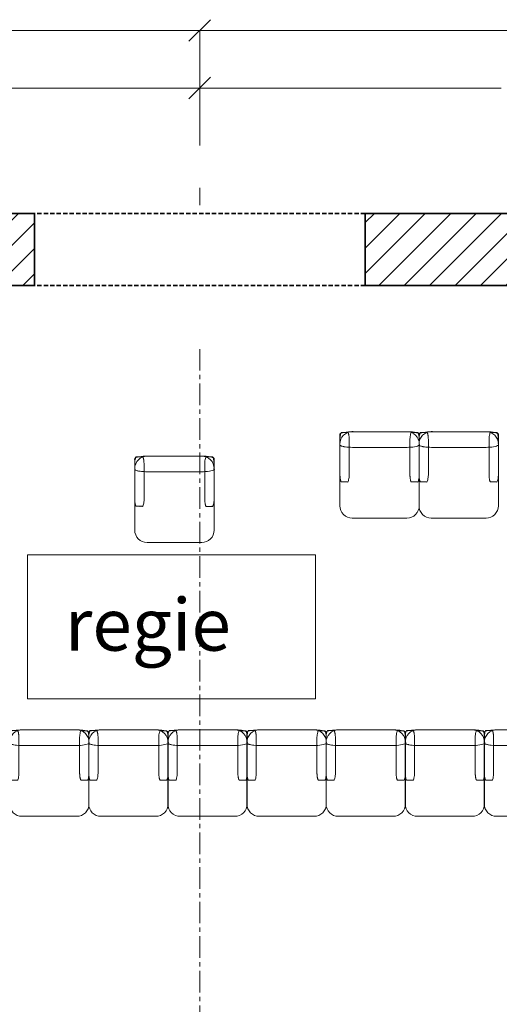
# Model space of a CAD drawing. Units: centimetres. Extents: x -6490 to 9544, y -4240 to 1504.
# Drawn here: x 911 to 1245, y 820 to 1504 of the extents above; entities that cross this region are included whole.
import ezdxf

# ---------------------------------------------------------------- set-up
doc = ezdxf.new("R2010")
doc.units = ezdxf.units.CM
doc.header["$LTSCALE"] = 12
doc.linetypes.add('CENTER', pattern=[2, 1.25, -0.25, 0.25, -0.25])
doc.linetypes.add('DASHED2', pattern=[0.375, 0.25, -0.125])
doc.layers.get('0').update_dxf_attribs({"lineweight": 18})
doc.layers.add('1_AFMETING', color=7, linetype='Continuous', lineweight=18)
doc.layers.add('None', color=7, linetype='Continuous', lineweight=9)
doc.layers.add('1_HARTLIJN', color=1, linetype='CENTER', lineweight=18, true_color=0xff0000)
doc.layers.add('1_MUREN', color=2, linetype='Continuous', lineweight=35, true_color=0xffff00)
doc.styles.add('Arial', font='arial.ttf')
pattern_1 = [(45, (1037.276, -218.641), (-8.838835, 8.838835), [])]

# ---------------------------------------------------------------- blocks, each defined once
blk = doc.blocks.new('_OBLIQUE')
at = {"color": 7, "linetype": 'Continuous'}
blk.add_line((-0.05, -0.05), (0.05, 0.05), dxfattribs=at)
blk = doc.blocks.new('Group-16')
at = {"layer": '1_AFMETING', "color": 7, "lineweight": 18}
for p, q in [((-460.96, 1634.81), (-460.96, 1674.81)), ((-460.96, 1674.81), (-251.53, 1674.81)), ((-0.96, 1674.81), (-210.39, 1674.81)), ((-0.96, 1634.81), (-0.96, 1674.81))]:
    blk.add_line(p, q, dxfattribs=at)
at = {"layer": '1_AFMETING', "color": 7, "xscale": 150, "yscale": 150, "zscale": 150, "rotation": 180}
blk.add_blockref('_OBLIQUE', (-460.96, 1674.81), dxfattribs=at)
at = {"layer": '1_AFMETING', "color": 7, "xscale": 150, "yscale": 150, "zscale": 150}
blk.add_blockref('_OBLIQUE', (-0.96, 1674.81), dxfattribs=at)
at = {"layer": '1_AFMETING', "color": 7, "insert": (-230.96, 1674.81), "char_height": 12, "attachment_point": 5, "line_spacing_factor": 1.004016, "style": 'Arial'}
blk.add_mtext('460', dxfattribs=at)
blk = doc.blocks.new('Group-17')
at = {"layer": '1_AFMETING', "color": 7, "lineweight": 18}
for p, q in [((-0.96, 1634.81), (-0.96, 1674.81)), ((-0.96, 1674.81), (208.47, 1674.81)), ((459.04, 1674.81), (249.61, 1674.81)), ((459.04, 1634.81), (459.04, 1674.81))]:
    blk.add_line(p, q, dxfattribs=at)
at = {"layer": '1_AFMETING', "color": 7, "xscale": 150, "yscale": 150, "zscale": 150, "rotation": 180}
blk.add_blockref('_OBLIQUE', (-0.96, 1674.81), dxfattribs=at)
at = {"layer": '1_AFMETING', "color": 7, "xscale": 150, "yscale": 150, "zscale": 150}
blk.add_blockref('_OBLIQUE', (459.04, 1674.81), dxfattribs=at)
at = {"layer": '1_AFMETING', "color": 7, "insert": (229.04, 1674.81), "char_height": 12, "attachment_point": 5, "line_spacing_factor": 1.004016, "style": 'Arial'}
blk.add_mtext('460', dxfattribs=at)
blk = doc.blocks.new('Group-19')
at = {"layer": '1_AFMETING', "color": 7, "lineweight": 18}
for p, q in [((-0.96, 1714.81), (-933.34, 1714.81)), ((-0.96, 1634.81), (-0.96, 1714.81))]:
    blk.add_line(p, q, dxfattribs=at)
at = {"layer": '1_AFMETING', "color": 7, "xscale": 150, "yscale": 150, "zscale": 150}
blk.add_blockref('_OBLIQUE', (-0.96, 1714.81), dxfattribs=at)
blk = doc.blocks.new('Group-20')
at = {"layer": '1_AFMETING', "color": 7, "lineweight": 18}
for p, q in [((-0.96, 1634.81), (-0.96, 1714.81)), ((-0.96, 1714.81), (931.43, 1714.81))]:
    blk.add_line(p, q, dxfattribs=at)
at = {"layer": '1_AFMETING', "color": 7, "xscale": 150, "yscale": 150, "zscale": 150, "rotation": 180}
blk.add_blockref('_OBLIQUE', (-0.96, 1714.81), dxfattribs=at)
blk = doc.blocks.new('Group-45')
at = {"layer": 'None', "color": 7, "linetype": 'Continuous', "lineweight": 9, "transparency": 33554687, "flags": 128}
blk.add_lwpolyline([(96.48, 1427.5, -0.414214), (105.01, 1436.04), (143.09, 1436.04, -0.414214), (151.63, 1427.5), (151.63, 1384.54, -0.414214), (143.09, 1376), (105.01, 1376, -0.414214), (96.48, 1384.54)], format="xyb", close=True, dxfattribs=at)
at = {"layer": 'None', "color": 7, "linetype": 'Continuous', "lineweight": 9, "transparency": 33554687}
for points in [[(142.44, 1436.04), (144.9, 1436.04), (149.17, 1435.55), (151.63, 1434.71), (151.63, 1430.59), (151.63, 1426.48), (149.17, 1425.63), (144.9, 1425.15), (124.04, 1425.15), (103.19, 1425.15), (98.92, 1425.63), (96.46, 1426.48), (96.46, 1430.59), (96.46, 1434.71), (98.92, 1435.55), (103.19, 1436.04), (123.43, 1436.04), (142.44, 1436.04)], [(101.88, 1435.53), (102.16, 1435.53), (102.67, 1433.99), (102.96, 1431.33), (102.96, 1418.34), (102.96, 1405.35), (102.67, 1402.69), (102.16, 1401.15), (99.72, 1401.15), (97.27, 1401.15), (96.76, 1402.69), (96.48, 1405.35), (96.48, 1418.34), (96.48, 1431.33), (96.76, 1433.99), (97.27, 1435.53), (99.64, 1435.53), (101.88, 1435.53)], [(150.55, 1435.51), (150.84, 1435.51), (151.34, 1433.97), (151.63, 1431.31), (151.63, 1418.32), (151.63, 1405.32), (151.34, 1402.66), (150.84, 1401.13), (148.39, 1401.13), (145.94, 1401.13), (145.44, 1402.66), (145.15, 1405.32), (145.15, 1418.32), (145.15, 1431.31), (145.44, 1433.97), (145.94, 1435.51), (148.32, 1435.51), (150.55, 1435.51)]]:
    blk.add_open_spline(points, degree=2, knots=[0, 0, 0, 0.013296, 0.026591, 0.039887, 0.251662, 0.264958, 0.278253, 0.291549, 0.503324, 0.51662, 0.529915, 0.543211, 0.754986, 0.768281, 0.781577, 0.794873, 1, 1, 1], dxfattribs=at)
blk = doc.blocks.new('Group-46')
at = {"layer": 'None', "color": 7, "linetype": 'Continuous', "lineweight": 9, "transparency": 33554687, "flags": 128}
blk.add_lwpolyline([(151.48, 1427.5, -0.414214), (160.01, 1436.04), (198.09, 1436.04, -0.414214), (206.63, 1427.5), (206.63, 1384.54, -0.414214), (198.09, 1376), (160.01, 1376, -0.414214), (151.48, 1384.54)], format="xyb", close=True, dxfattribs=at)
at = {"layer": 'None', "color": 7, "linetype": 'Continuous', "lineweight": 9, "transparency": 33554687}
for points in [[(197.44, 1436.04), (199.9, 1436.04), (204.17, 1435.55), (206.63, 1434.71), (206.63, 1430.59), (206.63, 1426.48), (204.17, 1425.63), (199.9, 1425.15), (179.04, 1425.15), (158.19, 1425.15), (153.92, 1425.63), (151.46, 1426.48), (151.46, 1430.59), (151.46, 1434.71), (153.92, 1435.55), (158.19, 1436.04), (178.43, 1436.04), (197.44, 1436.04)], [(156.88, 1435.53), (157.16, 1435.53), (157.67, 1433.99), (157.96, 1431.33), (157.96, 1418.34), (157.96, 1405.35), (157.67, 1402.69), (157.16, 1401.15), (154.72, 1401.15), (152.27, 1401.15), (151.76, 1402.69), (151.48, 1405.35), (151.48, 1418.34), (151.48, 1431.33), (151.76, 1433.99), (152.27, 1435.53), (154.64, 1435.53), (156.88, 1435.53)], [(205.55, 1435.51), (205.84, 1435.51), (206.34, 1433.97), (206.63, 1431.31), (206.63, 1418.32), (206.63, 1405.32), (206.34, 1402.66), (205.84, 1401.13), (203.39, 1401.13), (200.94, 1401.13), (200.44, 1402.66), (200.15, 1405.32), (200.15, 1418.32), (200.15, 1431.31), (200.44, 1433.97), (200.94, 1435.51), (203.32, 1435.51), (205.55, 1435.51)]]:
    blk.add_open_spline(points, degree=2, knots=[0, 0, 0, 0.013296, 0.026591, 0.039887, 0.251662, 0.264958, 0.278253, 0.291549, 0.503324, 0.51662, 0.529915, 0.543211, 0.754986, 0.768281, 0.781577, 0.794873, 1, 1, 1], dxfattribs=at)
blk = doc.blocks.new('Group-47')
at = {"layer": 'None', "color": 7, "linetype": 'Continuous', "lineweight": 9, "transparency": 33554687, "flags": 128}
blk.add_lwpolyline([(-46.16, 1410.54, -0.414214), (-37.63, 1419.07), (0.46, 1419.07, -0.414214), (8.99, 1410.54), (8.99, 1367.58, -0.414214), (0.46, 1359.04), (-37.63, 1359.04, -0.414214), (-46.16, 1367.58)], format="xyb", close=True, dxfattribs=at)
at = {"layer": 'None', "color": 7, "linetype": 'Continuous', "lineweight": 9, "transparency": 33554687}
for points in [[(-0.2, 1419.07), (2.26, 1419.07), (6.53, 1418.59), (8.99, 1417.75), (8.99, 1413.63), (8.99, 1409.51), (6.53, 1408.67), (2.26, 1408.18), (-18.59, 1408.18), (-39.45, 1408.18), (-43.72, 1408.67), (-46.18, 1409.51), (-46.18, 1413.63), (-46.18, 1417.75), (-43.72, 1418.59), (-39.45, 1419.07), (-19.21, 1419.07), (-0.2, 1419.07)], [(-40.76, 1418.56), (-40.47, 1418.56), (-39.97, 1417.03), (-39.68, 1414.37), (-39.68, 1401.38), (-39.68, 1388.38), (-39.97, 1385.72), (-40.47, 1384.19), (-42.92, 1384.19), (-45.37, 1384.19), (-45.87, 1385.72), (-46.16, 1388.38), (-46.16, 1401.38), (-46.16, 1414.37), (-45.87, 1417.03), (-45.37, 1418.56), (-42.99, 1418.56), (-40.76, 1418.56)], [(7.91, 1418.54), (8.2, 1418.54), (8.7, 1417.01), (8.99, 1414.35), (8.99, 1401.36), (8.99, 1388.36), (8.7, 1385.7), (8.2, 1384.17), (5.75, 1384.17), (3.3, 1384.17), (2.8, 1385.7), (2.51, 1388.36), (2.51, 1401.36), (2.51, 1414.35), (2.8, 1417.01), (3.3, 1418.54), (5.68, 1418.54), (7.91, 1418.54)]]:
    blk.add_open_spline(points, degree=2, knots=[0, 0, 0, 0.013296, 0.026591, 0.039887, 0.251662, 0.264958, 0.278253, 0.291549, 0.503324, 0.51662, 0.529915, 0.543211, 0.754986, 0.768281, 0.781577, 0.794873, 1, 1, 1], dxfattribs=at)
blk = doc.blocks.new('Group-56')
at = {"layer": 'None', "color": 7, "linetype": 'Continuous', "lineweight": 9, "transparency": 33554687, "flags": 128}
blk.add_lwpolyline([(-133.14, 1220.32, -0.414214), (-124.61, 1228.86), (-86.52, 1228.86, -0.414214), (-77.99, 1220.32), (-77.99, 1177.36, -0.414214), (-86.52, 1168.82), (-124.61, 1168.82, -0.414214), (-133.14, 1177.36)], format="xyb", close=True, dxfattribs=at)
at = {"layer": 'None', "color": 7, "linetype": 'Continuous', "lineweight": 9, "transparency": 33554687}
for points in [[(-87.18, 1228.86), (-84.72, 1228.86), (-80.45, 1228.37), (-77.99, 1227.53), (-77.99, 1223.41), (-77.99, 1219.29), (-80.45, 1218.45), (-84.72, 1217.96), (-105.58, 1217.96), (-126.43, 1217.96), (-130.7, 1218.45), (-133.16, 1219.29), (-133.16, 1223.41), (-133.16, 1227.53), (-130.7, 1228.37), (-126.43, 1228.86), (-106.19, 1228.86), (-87.18, 1228.86)], [(-127.74, 1228.35), (-127.45, 1228.35), (-126.95, 1226.81), (-126.66, 1224.15), (-126.66, 1211.16), (-126.66, 1198.16), (-126.95, 1195.5), (-127.45, 1193.97), (-129.9, 1193.97), (-132.35, 1193.97), (-132.85, 1195.5), (-133.14, 1198.16), (-133.14, 1211.16), (-133.14, 1224.15), (-132.85, 1226.81), (-132.35, 1228.35), (-129.98, 1228.35), (-127.74, 1228.35)], [(-79.07, 1228.32), (-78.78, 1228.32), (-78.28, 1226.79), (-77.99, 1224.13), (-77.99, 1211.14), (-77.99, 1198.14), (-78.28, 1195.48), (-78.78, 1193.95), (-81.23, 1193.95), (-83.68, 1193.95), (-84.18, 1195.48), (-84.47, 1198.14), (-84.47, 1211.14), (-84.47, 1224.13), (-84.18, 1226.79), (-83.68, 1228.32), (-81.3, 1228.32), (-79.07, 1228.32)]]:
    blk.add_open_spline(points, degree=2, knots=[0, 0, 0, 0.013296, 0.026591, 0.039887, 0.251662, 0.264958, 0.278253, 0.291549, 0.503324, 0.51662, 0.529915, 0.543211, 0.754986, 0.768281, 0.781577, 0.794873, 1, 1, 1], dxfattribs=at)
blk = doc.blocks.new('Group-57')
at = {"layer": 'None', "color": 7, "linetype": 'Continuous', "lineweight": 9, "transparency": 33554687, "flags": 128}
blk.add_lwpolyline([(-78.14, 1220.32, -0.414214), (-69.61, 1228.86), (-31.52, 1228.86, -0.414214), (-22.99, 1220.32), (-22.99, 1177.36, -0.414214), (-31.52, 1168.82), (-69.61, 1168.82, -0.414214), (-78.14, 1177.36)], format="xyb", close=True, dxfattribs=at)
at = {"layer": 'None', "color": 7, "linetype": 'Continuous', "lineweight": 9, "transparency": 33554687}
for points in [[(-32.18, 1228.86), (-29.72, 1228.86), (-25.45, 1228.37), (-22.99, 1227.53), (-22.99, 1223.41), (-22.99, 1219.29), (-25.45, 1218.45), (-29.72, 1217.96), (-50.58, 1217.96), (-71.43, 1217.96), (-75.7, 1218.45), (-78.16, 1219.29), (-78.16, 1223.41), (-78.16, 1227.53), (-75.7, 1228.37), (-71.43, 1228.86), (-51.19, 1228.86), (-32.18, 1228.86)], [(-72.74, 1228.35), (-72.45, 1228.35), (-71.95, 1226.81), (-71.66, 1224.15), (-71.66, 1211.16), (-71.66, 1198.16), (-71.95, 1195.5), (-72.45, 1193.97), (-74.9, 1193.97), (-77.35, 1193.97), (-77.85, 1195.5), (-78.14, 1198.16), (-78.14, 1211.16), (-78.14, 1224.15), (-77.85, 1226.81), (-77.35, 1228.35), (-74.98, 1228.35), (-72.74, 1228.35)], [(-24.07, 1228.32), (-23.78, 1228.32), (-23.28, 1226.79), (-22.99, 1224.13), (-22.99, 1211.14), (-22.99, 1198.14), (-23.28, 1195.48), (-23.78, 1193.95), (-26.23, 1193.95), (-28.68, 1193.95), (-29.18, 1195.48), (-29.47, 1198.14), (-29.47, 1211.14), (-29.47, 1224.13), (-29.18, 1226.79), (-28.68, 1228.32), (-26.3, 1228.32), (-24.07, 1228.32)]]:
    blk.add_open_spline(points, degree=2, knots=[0, 0, 0, 0.013296, 0.026591, 0.039887, 0.251662, 0.264958, 0.278253, 0.291549, 0.503324, 0.51662, 0.529915, 0.543211, 0.754986, 0.768281, 0.781577, 0.794873, 1, 1, 1], dxfattribs=at)
blk = doc.blocks.new('Group-58')
at = {"layer": 'None', "color": 7, "linetype": 'Continuous', "lineweight": 9, "transparency": 33554687, "flags": 128}
blk.add_lwpolyline([(-23.14, 1220.32, -0.414214), (-14.61, 1228.86), (23.48, 1228.86, -0.414214), (32.01, 1220.32), (32.01, 1177.36, -0.414214), (23.48, 1168.82), (-14.61, 1168.82, -0.414214), (-23.14, 1177.36)], format="xyb", close=True, dxfattribs=at)
at = {"layer": 'None', "color": 7, "linetype": 'Continuous', "lineweight": 9, "transparency": 33554687}
for points in [[(22.82, 1228.86), (25.28, 1228.86), (29.55, 1228.37), (32.01, 1227.53), (32.01, 1223.41), (32.01, 1219.29), (29.55, 1218.45), (25.28, 1217.96), (4.42, 1217.96), (-16.43, 1217.96), (-20.7, 1218.45), (-23.16, 1219.29), (-23.16, 1223.41), (-23.16, 1227.53), (-20.7, 1228.37), (-16.43, 1228.86), (3.81, 1228.86), (22.82, 1228.86)], [(-17.74, 1228.35), (-17.45, 1228.35), (-16.95, 1226.81), (-16.66, 1224.15), (-16.66, 1211.16), (-16.66, 1198.16), (-16.95, 1195.5), (-17.45, 1193.97), (-19.9, 1193.97), (-22.35, 1193.97), (-22.85, 1195.5), (-23.14, 1198.16), (-23.14, 1211.16), (-23.14, 1224.15), (-22.85, 1226.81), (-22.35, 1228.35), (-19.98, 1228.35), (-17.74, 1228.35)], [(30.93, 1228.32), (31.22, 1228.32), (31.72, 1226.79), (32.01, 1224.13), (32.01, 1211.14), (32.01, 1198.14), (31.72, 1195.48), (31.22, 1193.95), (28.77, 1193.95), (26.32, 1193.95), (25.82, 1195.48), (25.53, 1198.14), (25.53, 1211.14), (25.53, 1224.13), (25.82, 1226.79), (26.32, 1228.32), (28.7, 1228.32), (30.93, 1228.32)]]:
    blk.add_open_spline(points, degree=2, knots=[0, 0, 0, 0.013296, 0.026591, 0.039887, 0.251662, 0.264958, 0.278253, 0.291549, 0.503324, 0.51662, 0.529915, 0.543211, 0.754986, 0.768281, 0.781577, 0.794873, 1, 1, 1], dxfattribs=at)
blk = doc.blocks.new('Group-59')
at = {"layer": 'None', "color": 7, "linetype": 'Continuous', "lineweight": 9, "transparency": 33554687, "flags": 128}
blk.add_lwpolyline([(31.86, 1220.32, -0.414214), (40.39, 1228.86), (78.48, 1228.86, -0.414214), (87.01, 1220.32), (87.01, 1177.36, -0.414214), (78.48, 1168.82), (40.39, 1168.82, -0.414214), (31.86, 1177.36)], format="xyb", close=True, dxfattribs=at)
at = {"layer": 'None', "color": 7, "linetype": 'Continuous', "lineweight": 9, "transparency": 33554687}
for points in [[(77.82, 1228.86), (80.28, 1228.86), (84.55, 1228.37), (87.01, 1227.53), (87.01, 1223.41), (87.01, 1219.29), (84.55, 1218.45), (80.28, 1217.96), (59.42, 1217.96), (38.57, 1217.96), (34.3, 1218.45), (31.84, 1219.29), (31.84, 1223.41), (31.84, 1227.53), (34.3, 1228.37), (38.57, 1228.86), (58.81, 1228.86), (77.82, 1228.86)], [(37.26, 1228.35), (37.55, 1228.35), (38.05, 1226.81), (38.34, 1224.15), (38.34, 1211.16), (38.34, 1198.16), (38.05, 1195.5), (37.55, 1193.97), (35.1, 1193.97), (32.65, 1193.97), (32.15, 1195.5), (31.86, 1198.16), (31.86, 1211.16), (31.86, 1224.15), (32.15, 1226.81), (32.65, 1228.35), (35.02, 1228.35), (37.26, 1228.35)], [(85.93, 1228.32), (86.22, 1228.32), (86.72, 1226.79), (87.01, 1224.13), (87.01, 1211.14), (87.01, 1198.14), (86.72, 1195.48), (86.22, 1193.95), (83.77, 1193.95), (81.32, 1193.95), (80.82, 1195.48), (80.53, 1198.14), (80.53, 1211.14), (80.53, 1224.13), (80.82, 1226.79), (81.32, 1228.32), (83.7, 1228.32), (85.93, 1228.32)]]:
    blk.add_open_spline(points, degree=2, knots=[0, 0, 0, 0.013296, 0.026591, 0.039887, 0.251662, 0.264958, 0.278253, 0.291549, 0.503324, 0.51662, 0.529915, 0.543211, 0.754986, 0.768281, 0.781577, 0.794873, 1, 1, 1], dxfattribs=at)
blk = doc.blocks.new('Group-60')
at = {"layer": 'None', "color": 7, "linetype": 'Continuous', "lineweight": 9, "transparency": 33554687, "flags": 128}
blk.add_lwpolyline([(86.86, 1220.32, -0.414214), (95.39, 1228.86), (133.48, 1228.86, -0.414214), (142.01, 1220.32), (142.01, 1177.36, -0.414214), (133.48, 1168.82), (95.39, 1168.82, -0.414214), (86.86, 1177.36)], format="xyb", close=True, dxfattribs=at)
at = {"layer": 'None', "color": 7, "linetype": 'Continuous', "lineweight": 9, "transparency": 33554687}
for points in [[(132.82, 1228.86), (135.28, 1228.86), (139.55, 1228.37), (142.01, 1227.53), (142.01, 1223.41), (142.01, 1219.29), (139.55, 1218.45), (135.28, 1217.96), (114.42, 1217.96), (93.57, 1217.96), (89.3, 1218.45), (86.84, 1219.29), (86.84, 1223.41), (86.84, 1227.53), (89.3, 1228.37), (93.57, 1228.86), (113.81, 1228.86), (132.82, 1228.86)], [(92.26, 1228.35), (92.55, 1228.35), (93.05, 1226.81), (93.34, 1224.15), (93.34, 1211.16), (93.34, 1198.16), (93.05, 1195.5), (92.55, 1193.97), (90.1, 1193.97), (87.65, 1193.97), (87.15, 1195.5), (86.86, 1198.16), (86.86, 1211.16), (86.86, 1224.15), (87.15, 1226.81), (87.65, 1228.35), (90.02, 1228.35), (92.26, 1228.35)], [(140.93, 1228.32), (141.22, 1228.32), (141.72, 1226.79), (142.01, 1224.13), (142.01, 1211.14), (142.01, 1198.14), (141.72, 1195.48), (141.22, 1193.95), (138.77, 1193.95), (136.32, 1193.95), (135.82, 1195.48), (135.53, 1198.14), (135.53, 1211.14), (135.53, 1224.13), (135.82, 1226.79), (136.32, 1228.32), (138.7, 1228.32), (140.93, 1228.32)]]:
    blk.add_open_spline(points, degree=2, knots=[0, 0, 0, 0.013296, 0.026591, 0.039887, 0.251662, 0.264958, 0.278253, 0.291549, 0.503324, 0.51662, 0.529915, 0.543211, 0.754986, 0.768281, 0.781577, 0.794873, 1, 1, 1], dxfattribs=at)
blk = doc.blocks.new('Group-61')
at = {"layer": 'None', "color": 7, "linetype": 'Continuous', "lineweight": 9, "transparency": 33554687, "flags": 128}
blk.add_lwpolyline([(141.86, 1220.32, -0.414214), (150.39, 1228.86), (188.48, 1228.86, -0.414214), (197.01, 1220.32), (197.01, 1177.36, -0.414214), (188.48, 1168.82), (150.39, 1168.82, -0.414214), (141.86, 1177.36)], format="xyb", close=True, dxfattribs=at)
at = {"layer": 'None', "color": 7, "linetype": 'Continuous', "lineweight": 9, "transparency": 33554687}
for points in [[(187.82, 1228.86), (190.28, 1228.86), (194.55, 1228.37), (197.01, 1227.53), (197.01, 1223.41), (197.01, 1219.29), (194.55, 1218.45), (190.28, 1217.96), (169.42, 1217.96), (148.57, 1217.96), (144.3, 1218.45), (141.84, 1219.29), (141.84, 1223.41), (141.84, 1227.53), (144.3, 1228.37), (148.57, 1228.86), (168.81, 1228.86), (187.82, 1228.86)], [(147.26, 1228.35), (147.55, 1228.35), (148.05, 1226.81), (148.34, 1224.15), (148.34, 1211.16), (148.34, 1198.16), (148.05, 1195.5), (147.55, 1193.97), (145.1, 1193.97), (142.65, 1193.97), (142.15, 1195.5), (141.86, 1198.16), (141.86, 1211.16), (141.86, 1224.15), (142.15, 1226.81), (142.65, 1228.35), (145.02, 1228.35), (147.26, 1228.35)], [(195.93, 1228.32), (196.22, 1228.32), (196.72, 1226.79), (197.01, 1224.13), (197.01, 1211.14), (197.01, 1198.14), (196.72, 1195.48), (196.22, 1193.95), (193.77, 1193.95), (191.32, 1193.95), (190.82, 1195.48), (190.53, 1198.14), (190.53, 1211.14), (190.53, 1224.13), (190.82, 1226.79), (191.32, 1228.32), (193.7, 1228.32), (195.93, 1228.32)]]:
    blk.add_open_spline(points, degree=2, knots=[0, 0, 0, 0.013296, 0.026591, 0.039887, 0.251662, 0.264958, 0.278253, 0.291549, 0.503324, 0.51662, 0.529915, 0.543211, 0.754986, 0.768281, 0.781577, 0.794873, 1, 1, 1], dxfattribs=at)
blk = doc.blocks.new('Group-62')
at = {"layer": 'None', "color": 7, "linetype": 'Continuous', "lineweight": 9, "transparency": 33554687, "flags": 128}
blk.add_lwpolyline([(196.86, 1220.32, -0.414214), (205.39, 1228.86), (243.48, 1228.86, -0.414214), (252.01, 1220.32), (252.01, 1177.36, -0.414214), (243.48, 1168.82), (205.39, 1168.82, -0.414214), (196.86, 1177.36)], format="xyb", close=True, dxfattribs=at)
at = {"layer": 'None', "color": 7, "linetype": 'Continuous', "lineweight": 9, "transparency": 33554687}
for points in [[(242.82, 1228.86), (245.28, 1228.86), (249.55, 1228.37), (252.01, 1227.53), (252.01, 1223.41), (252.01, 1219.29), (249.55, 1218.45), (245.28, 1217.96), (224.42, 1217.96), (203.57, 1217.96), (199.3, 1218.45), (196.84, 1219.29), (196.84, 1223.41), (196.84, 1227.53), (199.3, 1228.37), (203.57, 1228.86), (223.81, 1228.86), (242.82, 1228.86)], [(202.26, 1228.35), (202.55, 1228.35), (203.05, 1226.81), (203.34, 1224.15), (203.34, 1211.16), (203.34, 1198.16), (203.05, 1195.5), (202.55, 1193.97), (200.1, 1193.97), (197.65, 1193.97), (197.15, 1195.5), (196.86, 1198.16), (196.86, 1211.16), (196.86, 1224.15), (197.15, 1226.81), (197.65, 1228.35), (200.02, 1228.35), (202.26, 1228.35)], [(250.93, 1228.32), (251.22, 1228.32), (251.72, 1226.79), (252.01, 1224.13), (252.01, 1211.14), (252.01, 1198.14), (251.72, 1195.48), (251.22, 1193.95), (248.77, 1193.95), (246.32, 1193.95), (245.82, 1195.48), (245.53, 1198.14), (245.53, 1211.14), (245.53, 1224.13), (245.82, 1226.79), (246.32, 1228.32), (248.7, 1228.32), (250.93, 1228.32)]]:
    blk.add_open_spline(points, degree=2, knots=[0, 0, 0, 0.013296, 0.026591, 0.039887, 0.251662, 0.264958, 0.278253, 0.291549, 0.503324, 0.51662, 0.529915, 0.543211, 0.754986, 0.768281, 0.781577, 0.794873, 1, 1, 1], dxfattribs=at)

msp = doc.modelspace()

# ---------------------------------------------------------------- hatches: boundary and pattern name
at = {"layer": '1_MUREN', "linetype": 'Continuous', "lineweight": 18, "true_color": 0x007299}
h = msp.add_hatch(dxfattribs=at)
h.set_pattern_fill('ANSI31', color=144, style=0, pattern_type=2)
h.set_pattern_definition(pattern_1)
h.paths.add_polyline_path([(186.32, 1369.07), (921.32, 1369.07), (921.32, 1319.07), (286.32, 1319.07), (286.32, 1219.07), (266.32, 1219.07), (266.32, 1319.07), (186.32, 1319.07)])
h = msp.add_hatch(dxfattribs=at)
h.set_pattern_fill('ANSI31', color=144, style=0, pattern_type=2)
h.set_pattern_definition(pattern_1)
h.paths.add_polyline_path([(1806.32, 1319.07), (1806.32, 1219.07), (1786.32, 1219.07), (1786.32, 1319.07), (1151.32, 1319.07), (1151.32, 1369.07), (1886.32, 1369.07), (1886.32, 1319.07)])

# ---------------------------------------------------------------- linework, layer by layer
at = {"layer": '1_HARTLIJN', "lineweight": 9}
msp.add_line((1036.32, 1374.76), (1036.32, 1386.76), dxfattribs=at)
at = {"layer": '1_HARTLIJN'}
msp.add_line((1036.32, 1274.84), (1036.32, -4066.71), dxfattribs=at)
at = {"layer": '1_MUREN', "color": 7, "linetype": 'DASHED2'}
for p, q in [((1151.32, 1369.07), (921.32, 1369.07)), ((1151.32, 1319.07), (921.32, 1319.07))]:
    msp.add_line(p, q, dxfattribs=at)
at = {"layer": '1_MUREN', "flags": 128}
for points in [[(186.32, 1369.07), (921.32, 1369.07), (921.32, 1319.07), (286.32, 1319.07), (286.32, 1219.07), (266.32, 1219.07), (266.32, 1319.07), (186.32, 1319.07)], [(1806.32, 1319.07), (1806.32, 1219.07), (1786.32, 1219.07), (1786.32, 1319.07), (1151.32, 1319.07), (1151.32, 1369.07), (1886.32, 1369.07), (1886.32, 1319.07)]]:
    msp.add_lwpolyline(points, close=True, dxfattribs=at)
at = {"layer": 'None', "color": 7, "linetype": 'Continuous', "lineweight": 9, "transparency": 33554687, "flags": 128}
msp.add_lwpolyline([(916.46, 1131.79), (1116.74, 1131.79), (1116.74, 1031.77), (916.46, 1031.77)], close=True, dxfattribs=at)

# ---------------------------------------------------------------- block references
at = {"layer": '1_AFMETING'}
for name in ['Group-19', 'Group-20', 'Group-16', 'Group-17']:
    msp.add_blockref(name, (1037.28, -218.64), dxfattribs=at)
at = {"layer": 'None', "color": 7, "transparency": 33554687}
for name in ['Group-45', 'Group-46', 'Group-47', 'Group-56', 'Group-57', 'Group-58', 'Group-59', 'Group-60', 'Group-61', 'Group-62']:
    msp.add_blockref(name, (1037.28, -218.64), dxfattribs=at)

# ---------------------------------------------------------------- texts
at = {"layer": 'None', "color": 7, "transparency": 33554687, "insert": (942.49, 1101.52), "char_height": 36.248, "width": 153.5149, "attachment_point": 1, "line_spacing_factor": 0.970891, "style": 'Arial'}
msp.add_mtext('regie', dxfattribs=at)

doc.saveas('drawing.dxf')
